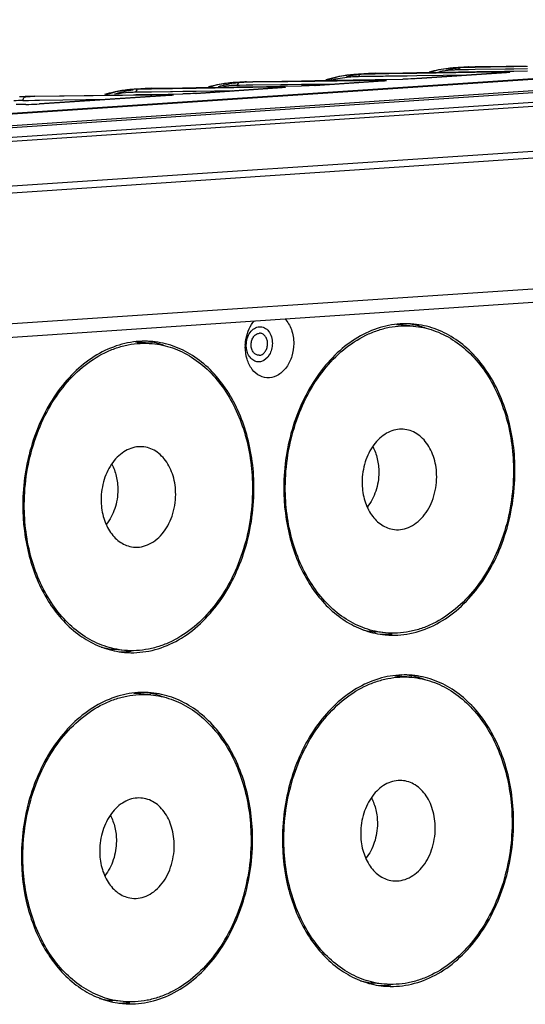
# Model space of a CAD drawing. Units: millimetres. Extents: x 26192 to 27571, y -17835 to -16913.
# Drawn here: x 26378 to 26429, y -17630 to -17532 of the extents above; entities that cross this region are included whole.
import ezdxf

# ---------------------------------------------------------------- set-up
doc = ezdxf.new("R2010")
doc.units = ezdxf.units.MM

msp = doc.modelspace()

# ---------------------------------------------------------------- linework, layer by layer
at = {"color": 7, "linetype": 'Continuous'}
for p, q in [((26516.749, -17531.914), (26286.057, -17547.388)), ((26286.617, -17547.386), (26516.549, -17531.963)), ((26286.643, -17547.386), (26516.574, -17531.964)), ((26292.943, -17548.097), (26522.637, -17532.691)), ((26296.427, -17549.024), (26525.192, -17533.68)), ((26296.823, -17549.401), (26525.589, -17534.057)), ((26423.013, -17536.604), (26421.612, -17536.698)), ((26422.257, -17536.895), (26422.007, -17536.898)), ((26422.254, -17536.671), (26423.68, -17536.576)), ((26423.039, -17536.66), (26422.254, -17536.671)), ((26423.017, -17536.884), (26422.257, -17536.895)), ((26422.261, -17537.103), (26423.688, -17537.079)), ((26423.685, -17536.874), (26423.017, -17536.884)), ((26423.038, -17536.602), (26423.68, -17536.576)), ((26423.681, -17536.651), (26423.039, -17536.66)), ((26423.68, -17536.576), (26426.759, -17536.525)), ((26426.762, -17536.607), (26423.681, -17536.651)), ((26426.699, -17536.83), (26423.685, -17536.874)), ((26423.688, -17537.079), (26423.84, -17537.077)), ((26423.84, -17537.077), (26426.606, -17537.032)), ((26426.606, -17537.032), (26426.701, -17537.03)), ((26426.765, -17536.829), (26426.699, -17536.83)), ((26426.701, -17537.03), (26426.767, -17537.029)), ((26426.759, -17536.525), (26426.867, -17536.523)), ((26426.87, -17536.605), (26426.762, -17536.607)), ((26426.85, -17536.828), (26426.765, -17536.829)), ((26426.767, -17537.029), (26426.876, -17537.027)), ((26427.04, -17536.825), (26426.85, -17536.828)), ((26426.867, -17536.523), (26427.035, -17536.52)), ((26427.037, -17536.603), (26426.87, -17536.605)), ((26426.876, -17537.027), (26427.043, -17537.025)), ((26427.035, -17536.52), (26428.746, -17536.492)), ((26427.097, -17536.602), (26427.037, -17536.603)), ((26427.52, -17536.818), (26427.04, -17536.825)), ((26427.043, -17537.025), (26427.522, -17537.017)), ((26427.517, -17536.596), (26427.097, -17536.602)), ((26428.862, -17536.576), (26427.517, -17536.596)), ((26428.865, -17536.799), (26427.52, -17536.818)), ((26427.522, -17537.017), (26428.868, -17536.995)), ((26363.756, -17543.553), (26453.252, -17537.55)), ((26363.813, -17543.561), (26453.308, -17537.558)), ((26400.283, -17538.145), (26401.593, -17538.057)), ((26400.962, -17538.083), (26401.593, -17538.057)), ((26401.593, -17538.057), (26404.484, -17538.012)), ((26404.484, -17538.012), (26404.547, -17538.011)), ((26404.547, -17538.011), (26404.725, -17538.008)), ((26404.725, -17538.008), (26406.424, -17537.982)), ((26406.426, -17538.062), (26405.077, -17538.08)), ((26406.424, -17537.982), (26406.583, -17537.979)), ((26407.772, -17538.044), (26406.426, -17538.062)), ((26406.583, -17537.979), (26407.77, -17537.961)), ((26407.766, -17538.446), (26414.557, -17537.99)), ((26407.77, -17537.961), (26411.554, -17537.902)), ((26414.397, -17537.954), (26407.772, -17538.044)), ((26414.562, -17537.99), (26407.778, -17538.445)), ((26410.138, -17537.57), (26408.918, -17537.943)), ((26411.743, -17537.36), (26410.138, -17537.57)), ((26411.554, -17537.902), (26412.108, -17537.893)), ((26413.085, -17537.27), (26411.719, -17537.362)), ((26412.36, -17537.574), (26412.103, -17537.577)), ((26412.108, -17537.893), (26412.365, -17537.889)), ((26412.356, -17537.335), (26413.747, -17537.242)), ((26413.108, -17537.324), (26412.356, -17537.335)), ((26413.089, -17537.563), (26412.36, -17537.574)), ((26412.365, -17537.889), (26413.757, -17537.867)), ((26413.752, -17537.554), (26413.089, -17537.563)), ((26413.747, -17537.242), (26413.107, -17537.269)), ((26413.748, -17537.315), (26413.108, -17537.324)), ((26413.747, -17537.242), (26416.498, -17537.197)), ((26416.5, -17537.276), (26413.748, -17537.315)), ((26414.546, -17537.542), (26413.752, -17537.554)), ((26413.757, -17537.867), (26414.344, -17537.858)), ((26414.344, -17537.858), (26414.457, -17537.856)), ((26414.46, -17537.953), (26414.397, -17537.954)), ((26414.457, -17537.856), (26414.55, -17537.855)), ((26414.552, -17537.952), (26414.46, -17537.953)), ((26414.79, -17537.539), (26414.546, -17537.542)), ((26414.55, -17537.855), (26414.619, -17537.854)), ((26414.621, -17537.951), (26414.552, -17537.952)), ((26414.622, -17537.986), (26414.553, -17537.992)), ((26414.557, -17537.99), (26414.569, -17537.989)), ((26414.619, -17537.854), (26414.794, -17537.851)), ((26414.75, -17537.974), (26414.622, -17537.986)), ((26416.504, -17537.514), (26414.79, -17537.539)), ((26414.794, -17537.851), (26416.508, -17537.824)), ((26416.498, -17537.197), (26417.889, -17537.174)), ((26417.192, -17537.267), (26416.5, -17537.276)), ((26416.939, -17537.508), (26416.504, -17537.514)), ((26417.895, -17537.494), (26416.939, -17537.508)), ((26417.891, -17537.257), (26417.192, -17537.267)), ((26417.884, -17537.77), (26426.781, -17537.173)), ((26417.884, -17537.77), (26417.899, -17537.77)), ((26417.889, -17537.174), (26422.01, -17537.107)), ((26423.689, -17537.175), (26417.891, -17537.257)), ((26423.107, -17537.42), (26417.895, -17537.494)), ((26426.795, -17537.173), (26417.899, -17537.77)), ((26422.01, -17537.107), (26422.261, -17537.103)), ((26426.704, -17537.132), (26423.689, -17537.175)), ((26426.769, -17537.131), (26426.704, -17537.132)), ((26426.865, -17537.129), (26426.769, -17537.131)), ((26426.781, -17537.173), (26426.795, -17537.173)), ((26426.99, -17537.127), (26426.877, -17537.129)), ((26525.125, -17538.578), (26301.919, -17553.55)), ((26389.686, -17538.84), (26388.002, -17539.065)), ((26390.904, -17538.758), (26389.627, -17538.843)), ((26389.705, -17538.897), (26389.66, -17538.904)), ((26390.246, -17538.818), (26391.547, -17538.731)), ((26390.917, -17538.809), (26390.246, -17538.818)), ((26391.547, -17538.731), (26390.917, -17538.757)), ((26391.548, -17538.801), (26390.917, -17538.809)), ((26391.547, -17538.731), (26393.447, -17538.701)), ((26393.409, -17538.776), (26391.548, -17538.801)), ((26393.622, -17538.773), (26393.409, -17538.776)), ((26393.447, -17538.701), (26394.629, -17538.683)), ((26394.631, -17538.759), (26393.622, -17538.773)), ((26394.629, -17538.683), (26395.956, -17538.663)), ((26395.015, -17538.754), (26394.631, -17538.759)), ((26395.962, -17539.044), (26395.001, -17539.057)), ((26395.958, -17538.741), (26395.015, -17538.754)), ((26395.953, -17539.238), (26404.5, -17538.665)), ((26395.956, -17538.663), (26396.512, -17538.654)), ((26401.601, -17538.666), (26395.958, -17538.741)), ((26399.577, -17538.995), (26395.962, -17539.044)), ((26404.512, -17538.664), (26395.965, -17539.237)), ((26396.512, -17538.654), (26400.016, -17538.6)), ((26398.038, -17538.391), (26397.267, -17538.642)), ((26399.721, -17538.167), (26398.038, -17538.391)), ((26400.948, -17538.084), (26399.662, -17538.17)), ((26399.697, -17538.231), (26399.741, -17538.224)), ((26399.766, -17538.449), (26399.722, -17538.451)), ((26400.287, -17538.439), (26400.014, -17538.443)), ((26400.016, -17538.6), (26400.29, -17538.595)), ((26400.962, -17538.136), (26400.283, -17538.145)), ((26400.953, -17538.43), (26400.287, -17538.439)), ((26400.29, -17538.595), (26401.474, -17538.577)), ((26401.598, -17538.421), (26400.953, -17538.43)), ((26401.594, -17538.127), (26400.962, -17538.136)), ((26401.474, -17538.577), (26401.601, -17538.575)), ((26404.487, -17538.088), (26401.594, -17538.127)), ((26404.393, -17538.383), (26401.598, -17538.421)), ((26401.601, -17538.575), (26404.279, -17538.533)), ((26404.342, -17538.629), (26401.601, -17538.666)), ((26404.279, -17538.533), (26404.394, -17538.532)), ((26404.396, -17538.628), (26404.342, -17538.629)), ((26404.491, -17538.382), (26404.393, -17538.383)), ((26404.394, -17538.532), (26404.493, -17538.53)), ((26404.494, -17538.627), (26404.396, -17538.628)), ((26404.728, -17538.085), (26404.487, -17538.088)), ((26404.732, -17538.378), (26404.491, -17538.382)), ((26404.493, -17538.53), (26404.555, -17538.529)), ((26404.556, -17538.626), (26404.494, -17538.627)), ((26404.575, -17538.659), (26404.495, -17538.667)), ((26404.5, -17538.665), (26404.512, -17538.664)), ((26404.587, -17538.658), (26404.512, -17538.664)), ((26404.555, -17538.529), (26404.733, -17538.526)), ((26405.077, -17538.08), (26404.728, -17538.085)), ((26405.051, -17538.374), (26404.732, -17538.378)), ((26404.733, -17538.526), (26406.432, -17538.5)), ((26406.43, -17538.355), (26405.051, -17538.374)), ((26407.776, -17538.337), (26406.43, -17538.355)), ((26407.765, -17538.446), (26407.778, -17538.445)), ((26409.8, -17538.309), (26407.776, -17538.337)), ((26525.279, -17539.233), (26302.074, -17554.205)), ((26379.314, -17539.535), (26378.433, -17539.594)), ((26378.767, -17539.936), (26379.053, -17539.932)), ((26378.999, -17539.561), (26378.953, -17539.565)), ((26379.044, -17539.57), (26379.936, -17539.51)), ((26379.33, -17539.566), (26379.044, -17539.57)), ((26379.053, -17539.932), (26379.335, -17539.928)), ((26379.936, -17539.51), (26379.33, -17539.534)), ((26379.937, -17539.557), (26379.33, -17539.566)), ((26379.335, -17539.928), (26379.942, -17539.92)), ((26379.936, -17539.51), (26389.756, -17539.364)), ((26391.556, -17539.396), (26379.937, -17539.557)), ((26379.942, -17539.92), (26380.398, -17539.913)), ((26380.391, -17540.282), (26393.437, -17539.407)), ((26380.398, -17539.913), (26387.339, -17539.816)), ((26393.449, -17539.406), (26380.403, -17540.281)), ((26388.002, -17539.065), (26386.967, -17539.405)), ((26389.732, -17539.131), (26389.687, -17539.133)), ((26389.756, -17539.364), (26389.978, -17539.36)), ((26390.251, -17539.122), (26389.975, -17539.125)), ((26389.978, -17539.36), (26390.254, -17539.356)), ((26390.909, -17539.113), (26390.251, -17539.122)), ((26390.254, -17539.356), (26391.556, -17539.337)), ((26391.552, -17539.104), (26390.909, -17539.113)), ((26393.413, -17539.079), (26391.552, -17539.104)), ((26391.556, -17539.337), (26393.175, -17539.313)), ((26393.303, -17539.372), (26391.556, -17539.396)), ((26393.175, -17539.313), (26393.302, -17539.311)), ((26393.302, -17539.311), (26393.416, -17539.309)), ((26393.417, -17539.37), (26393.303, -17539.372)), ((26393.626, -17539.076), (26393.413, -17539.079)), ((26393.416, -17539.309), (26393.456, -17539.309)), ((26393.457, -17539.37), (26393.417, -17539.37)), ((26393.437, -17539.407), (26393.449, -17539.406)), ((26393.456, -17539.309), (26393.629, -17539.306)), ((26394.635, -17539.062), (26393.626, -17539.076)), ((26393.629, -17539.306), (26394.638, -17539.291)), ((26395.001, -17539.057), (26394.635, -17539.062)), ((26395.953, -17539.238), (26395.965, -17539.237)), ((26378.793, -17540.339), (26378.084, -17540.348)), ((26379.059, -17540.335), (26378.793, -17540.339)), ((26380.391, -17540.282), (26380.403, -17540.281)), ((26311.614, -17566.538), (26515.633, -17552.853)), ((26310.706, -17567.943), (26514.726, -17554.259)), ((26417.532, -17562.351), (26416.524, -17562.259)), ((26417.549, -17562.151), (26417.521, -17562.149)), ((26417.558, -17562.215), (26417.531, -17562.209)), ((26417.577, -17562.154), (26417.549, -17562.151)), ((26402.344, -17563.065), (26402.249, -17563.064)), ((26391.613, -17564.089), (26390.605, -17563.998)), ((26391.63, -17563.89), (26391.602, -17563.887)), ((26391.639, -17563.953), (26391.612, -17563.948)), ((26391.658, -17563.892), (26391.63, -17563.89)), ((26402.24, -17565.257), (26402.145, -17565.256)), ((26414.776, -17592.826), (26413.768, -17592.735)), ((26414.732, -17593.023), (26414.759, -17593.026)), ((26414.748, -17592.965), (26414.776, -17592.964)), ((26414.759, -17593.026), (26414.787, -17593.028)), ((26388.857, -17594.565), (26387.849, -17594.474)), ((26388.813, -17594.762), (26388.84, -17594.764)), ((26388.829, -17594.704), (26388.857, -17594.703)), ((26388.84, -17594.764), (26388.868, -17594.766)), ((26417.39, -17597.243), (26416.382, -17597.151)), ((26417.407, -17597.043), (26417.378, -17597.041)), ((26417.415, -17597.107), (26417.389, -17597.101)), ((26417.435, -17597.046), (26417.407, -17597.043)), ((26391.471, -17598.981), (26390.463, -17598.89)), ((26391.488, -17598.782), (26391.459, -17598.779)), ((26391.496, -17598.845), (26391.47, -17598.84)), ((26391.516, -17598.784), (26391.488, -17598.782)), ((26414.634, -17627.718), (26413.626, -17627.627)), ((26414.59, -17627.915), (26414.617, -17627.918)), ((26414.606, -17627.857), (26414.634, -17627.856)), ((26414.617, -17627.918), (26414.645, -17627.92)), ((26388.715, -17629.457), (26387.707, -17629.366)), ((26388.671, -17629.654), (26388.698, -17629.656)), ((26388.687, -17629.596), (26388.715, -17629.595)), ((26388.698, -17629.656), (26388.726, -17629.659))]:
    msp.add_line(p, q, dxfattribs=at)
for points in [[(26421.636, -17536.697), (26420.051, -17536.901), (26419.211, -17537.153)], [(26414.796, -17537.97), (26414.801, -17537.969), (26414.75, -17537.974)], [(26427.045, -17537.151), (26427.052, -17537.15), (26427.008, -17537.152), (26426.868, -17537.167)], [(26404.735, -17538.645), (26404.729, -17538.645), (26404.575, -17538.659)], [(26393.631, -17539.394), (26393.654, -17539.388), (26393.648, -17539.389), (26393.568, -17539.396), (26393.456, -17539.407), (26393.418, -17539.41)]]:
    msp.add_lwpolyline(points, dxfattribs=at)
for centre, radius, start, end in [((26424.218, -17552.058), 15.506, 99.4874, 102.61314), ((26422.436, -17548.614), 11.944, 92.09664, 93.8375), ((26424.091, -17551.325), 14.762, 98.15841, 99.47246), ((26422.176, -17548.323), 11.426, 90.84851, 92.49577), ((26424.035, -17550.938), 14.37, 97.05355, 98.15744), ((26422.421, -17548.229), 11.559, 90.83011, 92.09391), ((26423.957, -17550.272), 13.7, 93.84639, 97.07021), ((26413.004, -17552.211), 14.918, 101.96348, 106.17933), ((26414.25, -17552.343), 15.123, 99.45261, 102.83417), ((26412.534, -17549.172), 11.839, 92.12441, 93.83634), ((26414.131, -17551.653), 14.422, 98.13652, 99.43596), ((26412.269, -17548.923), 11.347, 90.83535, 92.44651), ((26414.08, -17551.302), 14.068, 96.97542, 98.13591), ((26412.521, -17548.826), 11.492, 90.81913, 92.12226), ((26414.012, -17550.713), 13.475, 93.84722, 96.9894), ((26413.198, -17518.678), 19.36, 274.0383, 274.39441), ((26428.76, -17562.718), 25.62, 94.21911, 94.39734), ((26390.417, -17550.41), 11.593, 93.84316, 94.49964), ((26390.406, -17550.236), 11.419, 92.21702, 93.61929), ((26390.399, -17550.046), 11.229, 90.77627, 92.21701), ((26391.77, -17551.429), 12.701, 93.84838, 96.83796), ((26400.743, -17551.548), 13.43, 102.59248, 105.51385), ((26402.058, -17552.313), 14.278, 99.5201, 105.85005), ((26400.194, -17550.037), 11.595, 92.33133, 97.46638), ((26400.457, -17549.805), 11.661, 93.84246, 94.48788), ((26400.445, -17549.615), 11.472, 92.20592, 93.62172), ((26401.896, -17551.445), 13.395, 98.19228, 99.25523), ((26400.167, -17549.515), 11.073, 90.7947, 92.07714), ((26400.437, -17549.408), 11.265, 90.78206, 92.20583), ((26401.821, -17550.851), 12.796, 93.84884, 96.84932), ((26378.928, -17551.275), 11.34, 90.81298, 95.2947), ((26379.206, -17551.1), 11.531, 92.24691, 93.76217), ((26379.203, -17551.042), 11.474, 91.56741, 92.24616), ((26380.129, -17551.643), 12.135, 95.56068, 95.86227), ((26379.202, -17551.006), 11.438, 90.79344, 91.56745), ((26380.122, -17551.569), 12.061, 93.76541, 95.34184), ((26390.714, -17552.147), 13.358, 102.68263, 106.68215), ((26390.127, -17550.158), 11.034, 90.78972, 92.054), ((26392.393, -17524.438), 15.005, 274.03387, 274.45328), ((26415.772, -17570.58), 8.355, 84.83476, 89.43987), ((26416.788, -17570.59), 8.472, 85.04248, 91.79328), ((26415.771, -17570.531), 8.506, 78.06286, 81.1905), ((26415.724, -17570.727), 8.707, 68.9732, 77.84166), ((26389.853, -17572.319), 8.355, 84.83476, 89.43987), ((26390.869, -17572.328), 8.472, 85.04248, 91.79328), ((26389.852, -17572.27), 8.506, 78.06286, 81.1905), ((26389.805, -17572.465), 8.707, 68.9732, 77.84166), ((26405.184, -17564.431), 4.339, 177.44246, 179.76258), ((26414.527, -17584.377), 8.392, 255.6634, 264.81117), ((26415.524, -17584.577), 8.483, 257.87478, 264.63997), ((26414.511, -17584.474), 8.495, 268.09842, 271.59485), ((26414.507, -17584.355), 8.614, 271.79098, 276.28025), ((26388.608, -17586.115), 8.392, 255.6634, 264.81117), ((26389.605, -17586.315), 8.483, 257.87478, 264.63997), ((26388.592, -17586.212), 8.495, 268.09842, 271.59485), ((26388.588, -17586.093), 8.614, 271.79098, 276.28025), ((26415.63, -17605.472), 8.355, 84.83476, 89.43987), ((26416.646, -17605.482), 8.472, 85.04248, 91.79328), ((26415.629, -17605.423), 8.506, 78.06286, 81.1905), ((26415.582, -17605.619), 8.707, 68.9732, 77.84166), ((26389.711, -17607.211), 8.355, 84.83476, 89.43987), ((26390.727, -17607.22), 8.472, 85.04248, 91.79328), ((26389.71, -17607.162), 8.506, 78.06286, 81.1905), ((26389.663, -17607.357), 8.707, 68.9732, 77.84166), ((26414.385, -17619.269), 8.392, 255.6634, 264.81117), ((26415.382, -17619.469), 8.483, 257.87478, 264.63997), ((26414.369, -17619.366), 8.495, 268.09842, 271.59485), ((26414.365, -17619.247), 8.614, 271.79098, 276.28025), ((26388.466, -17621.008), 8.392, 255.6634, 264.81117), ((26389.463, -17621.207), 8.483, 257.87478, 264.63997), ((26388.45, -17621.105), 8.495, 268.09842, 271.59485), ((26388.446, -17620.986), 8.614, 271.79098, 276.28025)]:
    msp.add_arc(centre, radius, start, end, dxfattribs=at)
for points, knots in [([(26421.635, -17536.697), (26421.427, -17536.711), (26420.573, -17536.79), (26419.727, -17536.954), (26419.098, -17537.117)], [0, 0, 0, 0, 0.242723, 1, 1, 1, 1]), ([(26421.678, -17536.908), (26421.551, -17536.913), (26421.031, -17536.945), (26420.513, -17537.009), (26420.125, -17537.075)], [0, 0, 0, 0, 0.245277, 1, 1, 1, 1]), ([(26422.254, -17536.671), (26422.2, -17536.675), (26422.086, -17536.732), (26422.027, -17536.839), (26422.007, -17536.898)], [0, 0, 0, 0, 0.459773, 1, 1, 1, 1]), ([(26411.784, -17537.586), (26411.585, -17537.595), (26410.768, -17537.651), (26409.957, -17537.789), (26409.354, -17537.932)], [0, 0, 0, 0, 0.243246, 1, 1, 1, 1]), ([(26411.741, -17537.36), (26411.591, -17537.37), (26410.977, -17537.423), (26410.367, -17537.521), (26409.912, -17537.617)], [0, 0, 0, 0, 0.245028, 1, 1, 1, 1]), ([(26412.356, -17537.335), (26412.3, -17537.339), (26412.182, -17537.401), (26412.123, -17537.514), (26412.103, -17537.577)], [0, 0, 0, 0, 0.458567, 1, 1, 1, 1]), ([(26414.621, -17537.951), (26414.65, -17537.95), (26414.703, -17537.95), (26414.772, -17537.95), (26414.828, -17537.951), (26414.853, -17537.952), (26414.881, -17537.956), (26414.858, -17537.965), (26414.834, -17537.966), (26414.806, -17537.97), (26414.789, -17537.972)], [0, 0, 0, 0, 0.254872, 0.46168, 0.613989, 0.707793, 0.743377, 0.771333, 0.856757, 1, 1, 1, 1]), ([(26414.789, -17537.972), (26414.782, -17537.973), (26414.746, -17537.976), (26414.71, -17537.979), (26414.682, -17537.981)], [0, 0, 0, 0, 0.21498, 1, 1, 1, 1]), ([(26417.899, -17537.77), (26417.785, -17537.777), (26417.321, -17537.802), (26416.858, -17537.818), (26416.508, -17537.824)], [0, 0, 0, 0, 0.246367, 1, 1, 1, 1]), ([(26426.865, -17537.129), (26426.954, -17537.128), (26427.263, -17537.117), (26427.044, -17537.153), (26427, -17537.157)], [0, 0, 0, 0, 0.666862, 1, 1, 1, 1]), ([(26427, -17537.157), (26426.991, -17537.158), (26426.949, -17537.161), (26426.908, -17537.164), (26426.875, -17537.167)], [0, 0, 0, 0, 0.218302, 1, 1, 1, 1]), ([(26389.507, -17538.852), (26389.364, -17538.864), (26388.784, -17538.92), (26388.209, -17539.019), (26387.781, -17539.115)], [0, 0, 0, 0, 0.246722, 1, 1, 1, 1]), ([(26389.66, -17538.904), (26389.511, -17538.929), (26388.908, -17539.04), (26388.312, -17539.192), (26387.87, -17539.326)], [0, 0, 0, 0, 0.246787, 1, 1, 1, 1]), ([(26390.246, -17538.818), (26390.225, -17538.82), (26390.133, -17538.84), (26390.06, -17538.915), (26390.026, -17538.977)], [0, 0, 0, 0, 0.233455, 1, 1, 1, 1]), ([(26399.544, -17538.179), (26399.401, -17538.19), (26398.821, -17538.247), (26398.244, -17538.345), (26397.815, -17538.441)], [0, 0, 0, 0, 0.246511, 1, 1, 1, 1]), ([(26400.283, -17538.145), (26400.261, -17538.147), (26400.167, -17538.167), (26400.094, -17538.245), (26400.06, -17538.309)], [0, 0, 0, 0, 0.232958, 1, 1, 1, 1]), ([(26404.556, -17538.626), (26404.586, -17538.625), (26404.639, -17538.625), (26404.708, -17538.625), (26404.765, -17538.626), (26404.79, -17538.627), (26404.82, -17538.631), (26404.798, -17538.64), (26404.774, -17538.641), (26404.746, -17538.645), (26404.73, -17538.647)], [0, 0, 0, 0, 0.253696, 0.460745, 0.614784, 0.711419, 0.749846, 0.775814, 0.859448, 1, 1, 1, 1]), ([(26404.73, -17538.647), (26404.72, -17538.648), (26404.673, -17538.652), (26404.625, -17538.656), (26404.587, -17538.658)], [0, 0, 0, 0, 0.206835, 1, 1, 1, 1]), ([(26407.778, -17538.445), (26407.67, -17538.452), (26407.222, -17538.478), (26406.773, -17538.494), (26406.432, -17538.5)], [0, 0, 0, 0, 0.239824, 1, 1, 1, 1]), ([(26389.687, -17539.133), (26389.547, -17539.139), (26388.98, -17539.172), (26388.415, -17539.248), (26387.994, -17539.326)], [0, 0, 0, 0, 0.246823, 1, 1, 1, 1]), ([(26393.457, -17539.37), (26393.488, -17539.369), (26393.545, -17539.369), (26393.618, -17539.369), (26393.68, -17539.37), (26393.706, -17539.371), (26393.74, -17539.374), (26393.715, -17539.384), (26393.689, -17539.385), (26393.658, -17539.389), (26393.64, -17539.391)], [0, 0, 0, 0, 0.247887, 0.452457, 0.606118, 0.703699, 0.743177, 0.768614, 0.853859, 1, 1, 1, 1]), ([(26395.965, -17539.237), (26395.858, -17539.244), (26395.417, -17539.27), (26394.974, -17539.285), (26394.638, -17539.291)], [0, 0, 0, 0, 0.241389, 1, 1, 1, 1]), ([(26379.059, -17540.335), (26379.156, -17540.334), (26379.604, -17540.324), (26380.052, -17540.303), (26380.403, -17540.281)], [0, 0, 0, 0, 0.216828, 1, 1, 1, 1]), ([(26400.85, -17564.237), (26400.86, -17564.01), (26400.964, -17563.147), (26401.337, -17562.302), (26401.761, -17561.82)], [0, 0, 0, 0, 0.261946, 1, 1, 1, 1]), ([(26400.949, -17564.247), (26400.949, -17564.02), (26401.015, -17563.574), (26401.291, -17562.986), (26401.713, -17562.558), (26402.241, -17562.368), (26402.781, -17562.48), (26403.212, -17562.861), (26403.483, -17563.42), (26403.541, -17563.851), (26403.54, -17564.074)], [0, 0, 0, 0, 0.142836, 0.278926, 0.401644, 0.5113, 0.617141, 0.731483, 0.860073, 1, 1, 1, 1]), ([(26416.523, -17562.121), (26415.752, -17562.145), (26414.177, -17562.412), (26411.943, -17563.42), (26409.889, -17564.988), (26407.441, -17567.797), (26405.285, -17572.3), (26404.684, -17576.312), (26404.676, -17578.358)], [0, 0, 0, 0, 0.105268, 0.215075, 0.331426, 0.455073, 0.72072, 1, 1, 1, 1]), ([(26404.764, -17561.619), (26405.061, -17561.92), (26405.524, -17562.72), (26405.661, -17563.621), (26405.659, -17564.09)], [0, 0, 0, 0, 0.473915, 1, 1, 1, 1]), ([(26404.824, -17578.348), (26404.832, -17576.217), (26405.338, -17573.023), (26406.954, -17569.183), (26408.56, -17566.686), (26410.505, -17564.66), (26412.375, -17563.421), (26413.947, -17562.768), (26415.135, -17562.449), (26416.336, -17562.3), (26417.137, -17562.315), (26417.532, -17562.351)], [0, 0, 0, 0, 0.281196, 0.417625, 0.547896, 0.670657, 0.785749, 0.840875, 0.894693, 0.947586, 1, 1, 1, 1]), ([(26417.532, -17562.351), (26417.873, -17562.381), (26418.554, -17562.486), (26419.554, -17562.767), (26420.525, -17563.172), (26421.785, -17563.878), (26423.25, -17565.064), (26424.744, -17566.877), (26425.952, -17569.036), (26427.15, -17572.326), (26427.492, -17575.021), (26427.484, -17576.828)], [0, 0, 0, 0, 0.053512, 0.10739, 0.161979, 0.217588, 0.332693, 0.45426, 0.582677, 0.717448, 1, 1, 1, 1]), ([(26427.632, -17576.819), (26427.64, -17574.99), (26427.194, -17571.443), (26425.418, -17567.423), (26423.356, -17564.914), (26421.601, -17563.488), (26419.656, -17562.526), (26418.267, -17562.219), (26417.577, -17562.154)], [0, 0, 0, 0, 0.282859, 0.545505, 0.667243, 0.782517, 0.892684, 1, 1, 1, 1]), ([(26402.145, -17565.256), (26402.094, -17565.251), (26401.991, -17565.228), (26401.848, -17565.155), (26401.719, -17565.046), (26401.571, -17564.855), (26401.474, -17564.616), (26401.431, -17564.356), (26401.425, -17564.082), (26401.488, -17563.747), (26401.638, -17563.449), (26401.804, -17563.263), (26401.942, -17563.158), (26402.092, -17563.088), (26402.197, -17563.067), (26402.249, -17563.064)], [0, 0, 0, 0, 0.052757, 0.106979, 0.163889, 0.224152, 0.354352, 0.423683, 0.494479, 0.635628, 0.769443, 0.831854, 0.890758, 0.946531, 1, 1, 1, 1]), ([(26402.24, -17565.257), (26402.292, -17565.254), (26402.397, -17565.233), (26402.547, -17565.163), (26402.685, -17565.058), (26402.851, -17564.872), (26403.001, -17564.574), (26403.064, -17564.239), (26403.058, -17563.965), (26403.015, -17563.705), (26402.918, -17563.465), (26402.77, -17563.275), (26402.641, -17563.166), (26402.498, -17563.093), (26402.395, -17563.07), (26402.344, -17563.065)], [0, 0, 0, 0, 0.053469, 0.109242, 0.168146, 0.230557, 0.364372, 0.505521, 0.576317, 0.645648, 0.775848, 0.836111, 0.893021, 0.947243, 1, 1, 1, 1]), ([(26390.604, -17563.86), (26389.833, -17563.884), (26388.258, -17564.151), (26386.024, -17565.159), (26383.97, -17566.727), (26381.522, -17569.535), (26379.366, -17574.039), (26378.765, -17578.05), (26378.757, -17580.097)], [0, 0, 0, 0, 0.105268, 0.215075, 0.331426, 0.455073, 0.72072, 1, 1, 1, 1]), ([(26378.905, -17580.087), (26378.913, -17577.956), (26379.419, -17574.762), (26381.035, -17570.922), (26382.641, -17568.425), (26384.586, -17566.399), (26386.456, -17565.16), (26388.028, -17564.506), (26389.216, -17564.188), (26390.417, -17564.038), (26391.218, -17564.053), (26391.613, -17564.089)], [0, 0, 0, 0, 0.281196, 0.417625, 0.547896, 0.670657, 0.785749, 0.840875, 0.894693, 0.947586, 1, 1, 1, 1]), ([(26391.613, -17564.089), (26391.954, -17564.12), (26392.635, -17564.224), (26393.635, -17564.506), (26394.606, -17564.911), (26395.866, -17565.617), (26397.331, -17566.803), (26398.825, -17568.616), (26400.033, -17570.774), (26401.231, -17574.065), (26401.573, -17576.759), (26401.565, -17578.567)], [0, 0, 0, 0, 0.053512, 0.10739, 0.161979, 0.217588, 0.332693, 0.45426, 0.582677, 0.717448, 1, 1, 1, 1]), ([(26401.713, -17578.557), (26401.721, -17576.729), (26401.275, -17573.182), (26399.499, -17569.162), (26397.437, -17566.652), (26395.682, -17565.226), (26393.737, -17564.264), (26392.348, -17563.957), (26391.658, -17563.892)], [0, 0, 0, 0, 0.282859, 0.545505, 0.667243, 0.782517, 0.892684, 1, 1, 1, 1]), ([(26405.659, -17564.09), (26405.657, -17564.512), (26405.535, -17565.341), (26405.023, -17566.432), (26404.239, -17567.227), (26403.258, -17567.581), (26402.255, -17567.372), (26401.456, -17566.664), (26400.953, -17565.627), (26400.844, -17564.827), (26400.846, -17564.413)], [0, 0, 0, 0, 0.142836, 0.278924, 0.401642, 0.511301, 0.617143, 0.731485, 0.860073, 1, 1, 1, 1]), ([(26401.024, -17564.839), (26401.011, -17564.792), (26400.966, -17564.598), (26400.948, -17564.398), (26400.949, -17564.247)], [0, 0, 0, 0, 0.246071, 1, 1, 1, 1]), ([(26403.54, -17564.074), (26403.54, -17564.276), (26403.485, -17564.676), (26403.211, -17565.357), (26402.666, -17565.881), (26402.003, -17565.931), (26401.557, -17565.734), (26401.212, -17565.349), (26401.073, -17565.018), (26401.024, -17564.839)], [0, 0, 0, 0, 0.14573, 0.286268, 0.527818, 0.636062, 0.746067, 0.866523, 1, 1, 1, 1]), ([(26416.352, -17572.598), (26416.101, -17572.598), (26415.585, -17572.672), (26414.851, -17572.985), (26414.174, -17573.485), (26413.366, -17574.391), (26412.653, -17575.858), (26412.454, -17577.168), (26412.451, -17577.837)], [0, 0, 0, 0, 0.105209, 0.214776, 0.33087, 0.454363, 0.720142, 1, 1, 1, 1]), ([(26419.857, -17577.34), (26419.859, -17576.723), (26419.737, -17575.802), (26419.309, -17574.688), (26418.879, -17573.967), (26418.349, -17573.374), (26417.735, -17572.931), (26417.061, -17572.658), (26416.586, -17572.597), (26416.352, -17572.598)], [0, 0, 0, 0, 0.284109, 0.419133, 0.547335, 0.668321, 0.782744, 0.89239, 1, 1, 1, 1]), ([(26390.433, -17574.336), (26390.182, -17574.337), (26389.666, -17574.41), (26388.932, -17574.723), (26388.255, -17575.223), (26387.447, -17576.13), (26386.734, -17577.596), (26386.535, -17578.906), (26386.532, -17579.575)], [0, 0, 0, 0, 0.105209, 0.214776, 0.33087, 0.454363, 0.720142, 1, 1, 1, 1]), ([(26393.938, -17579.079), (26393.94, -17578.461), (26393.818, -17577.541), (26393.39, -17576.427), (26392.96, -17575.706), (26392.43, -17575.112), (26391.816, -17574.67), (26391.142, -17574.396), (26390.667, -17574.336), (26390.433, -17574.336)], [0, 0, 0, 0, 0.284109, 0.419133, 0.547335, 0.668321, 0.782744, 0.89239, 1, 1, 1, 1]), ([(26413.505, -17574.321), (26413.71, -17574.698), (26414.017, -17575.538), (26414.112, -17576.425), (26414.111, -17576.879)], [0, 0, 0, 0, 0.485764, 1, 1, 1, 1]), ([(26387.586, -17576.06), (26387.791, -17576.437), (26388.098, -17577.277), (26388.193, -17578.163), (26388.192, -17578.617)], [0, 0, 0, 0, 0.485764, 1, 1, 1, 1]), ([(26414.111, -17576.879), (26414.108, -17577.51), (26413.913, -17578.744), (26413.336, -17579.862), (26412.963, -17580.326)], [0, 0, 0, 0, 0.514449, 1, 1, 1, 1]), ([(26427.484, -17576.828), (26427.476, -17578.959), (26426.97, -17582.154), (26425.354, -17585.994), (26423.748, -17588.491), (26421.803, -17590.517), (26419.933, -17591.756), (26418.361, -17592.409), (26417.173, -17592.728), (26415.972, -17592.877), (26415.171, -17592.862), (26414.776, -17592.826)], [0, 0, 0, 0, 0.281196, 0.417625, 0.547896, 0.670657, 0.785749, 0.840875, 0.894693, 0.947586, 1, 1, 1, 1]), ([(26414.787, -17593.028), (26415.589, -17593.098), (26417.252, -17593.001), (26419.659, -17592.159), (26421.892, -17590.672), (26424.58, -17587.864), (26426.961, -17583.189), (26427.624, -17578.974), (26427.632, -17576.819)], [0, 0, 0, 0, 0.105199, 0.214095, 0.329394, 0.452366, 0.71844, 1, 1, 1, 1]), ([(26412.451, -17577.837), (26412.449, -17578.401), (26412.581, -17579.497), (26413.105, -17580.75), (26413.715, -17581.553), (26414.238, -17582.024), (26414.821, -17582.364), (26415.242, -17582.495), (26415.454, -17582.534)], [0, 0, 0, 0, 0.281258, 0.543844, 0.666111, 0.782087, 0.892775, 1, 1, 1, 1]), ([(26415.454, -17582.534), (26415.719, -17582.583), (26416.275, -17582.601), (26417.095, -17582.38), (26417.863, -17581.927), (26418.543, -17581.27), (26419.106, -17580.441), (26419.676, -17579.149), (26419.854, -17578.064), (26419.857, -17577.34)], [0, 0, 0, 0, 0.105371, 0.213552, 0.327854, 0.450043, 0.580215, 0.717066, 1, 1, 1, 1]), ([(26388.192, -17578.617), (26388.189, -17579.249), (26387.994, -17580.483), (26387.417, -17581.6), (26387.044, -17582.065)], [0, 0, 0, 0, 0.514449, 1, 1, 1, 1]), ([(26401.565, -17578.567), (26401.557, -17580.698), (26401.051, -17583.892), (26399.435, -17587.732), (26397.829, -17590.229), (26395.884, -17592.255), (26394.014, -17593.494), (26392.442, -17594.148), (26391.254, -17594.466), (26390.053, -17594.615), (26389.252, -17594.6), (26388.857, -17594.565)], [0, 0, 0, 0, 0.281196, 0.417625, 0.547896, 0.670657, 0.785749, 0.840875, 0.894693, 0.947586, 1, 1, 1, 1]), ([(26388.868, -17594.766), (26389.67, -17594.836), (26391.333, -17594.74), (26393.74, -17593.897), (26395.973, -17592.411), (26398.661, -17589.603), (26401.042, -17584.927), (26401.705, -17580.713), (26401.713, -17578.557)], [0, 0, 0, 0, 0.105199, 0.214095, 0.329394, 0.452366, 0.71844, 1, 1, 1, 1]), ([(26389.535, -17584.272), (26389.8, -17584.321), (26390.356, -17584.34), (26391.176, -17584.118), (26391.944, -17583.666), (26392.624, -17583.009), (26393.187, -17582.18), (26393.757, -17580.887), (26393.935, -17579.802), (26393.938, -17579.079)], [0, 0, 0, 0, 0.105371, 0.213552, 0.327854, 0.450043, 0.580215, 0.717066, 1, 1, 1, 1]), ([(26404.676, -17578.358), (26404.669, -17580.08), (26405.068, -17583.433), (26406.904, -17587.924), (26409.418, -17590.83), (26411.82, -17592.297), (26413.099, -17592.733), (26413.742, -17592.871)], [0, 0, 0, 0, 0.280997, 0.543781, 0.781652, 0.892643, 1, 1, 1, 1]), ([(26414.776, -17592.826), (26414.435, -17592.795), (26413.754, -17592.691), (26412.754, -17592.409), (26411.783, -17592.005), (26410.523, -17591.298), (26409.058, -17590.112), (26407.564, -17588.3), (26406.356, -17586.141), (26405.158, -17582.851), (26404.816, -17580.156), (26404.824, -17578.348)], [0, 0, 0, 0, 0.053512, 0.10739, 0.161979, 0.217588, 0.332693, 0.45426, 0.582677, 0.717448, 1, 1, 1, 1]), ([(26378.757, -17580.097), (26378.75, -17581.819), (26379.149, -17585.171), (26380.985, -17589.662), (26383.499, -17592.569), (26385.901, -17594.036), (26387.18, -17594.471), (26387.824, -17594.609)], [0, 0, 0, 0, 0.280997, 0.543781, 0.781652, 0.892643, 1, 1, 1, 1]), ([(26388.857, -17594.565), (26388.516, -17594.534), (26387.835, -17594.43), (26386.835, -17594.148), (26385.864, -17593.743), (26384.604, -17593.037), (26383.139, -17591.851), (26381.645, -17590.038), (26380.437, -17587.879), (26379.239, -17584.589), (26378.897, -17581.894), (26378.905, -17580.087)], [0, 0, 0, 0, 0.053512, 0.10739, 0.161979, 0.217588, 0.332693, 0.45426, 0.582677, 0.717448, 1, 1, 1, 1]), ([(26386.532, -17579.575), (26386.53, -17580.139), (26386.662, -17581.235), (26387.186, -17582.488), (26387.796, -17583.291), (26388.319, -17583.763), (26388.902, -17584.102), (26389.323, -17584.233), (26389.535, -17584.272)], [0, 0, 0, 0, 0.281258, 0.543844, 0.666111, 0.782087, 0.892775, 1, 1, 1, 1]), ([(26416.381, -17597.013), (26415.61, -17597.037), (26414.035, -17597.304), (26411.801, -17598.313), (26409.747, -17599.88), (26407.298, -17602.689), (26405.142, -17607.192), (26404.542, -17611.204), (26404.533, -17613.25)], [0, 0, 0, 0, 0.105268, 0.215075, 0.331426, 0.455073, 0.72072, 1, 1, 1, 1]), ([(26404.682, -17613.24), (26404.69, -17611.109), (26405.196, -17607.915), (26406.812, -17604.075), (26408.418, -17601.578), (26410.363, -17599.552), (26412.233, -17598.313), (26413.805, -17597.66), (26414.993, -17597.341), (26416.194, -17597.192), (26416.995, -17597.207), (26417.39, -17597.243)], [0, 0, 0, 0, 0.281196, 0.417625, 0.547896, 0.670657, 0.785749, 0.840875, 0.894693, 0.947586, 1, 1, 1, 1]), ([(26417.39, -17597.243), (26417.731, -17597.274), (26418.412, -17597.378), (26419.412, -17597.66), (26420.383, -17598.064), (26421.643, -17598.77), (26423.108, -17599.956), (26424.602, -17601.769), (26425.81, -17603.928), (26427.008, -17607.218), (26427.35, -17609.913), (26427.342, -17611.72)], [0, 0, 0, 0, 0.053512, 0.10739, 0.161979, 0.217588, 0.332693, 0.45426, 0.582677, 0.717448, 1, 1, 1, 1]), ([(26427.49, -17611.711), (26427.498, -17609.882), (26427.052, -17606.335), (26425.276, -17602.315), (26423.214, -17599.806), (26421.459, -17598.38), (26419.514, -17597.418), (26418.125, -17597.111), (26417.435, -17597.046)], [0, 0, 0, 0, 0.282859, 0.545505, 0.667243, 0.782517, 0.892684, 1, 1, 1, 1]), ([(26390.462, -17598.752), (26389.691, -17598.776), (26388.116, -17599.043), (26385.882, -17600.051), (26383.828, -17601.619), (26381.379, -17604.427), (26379.223, -17608.931), (26378.623, -17612.942), (26378.615, -17614.989)], [0, 0, 0, 0, 0.105268, 0.215075, 0.331426, 0.455073, 0.72072, 1, 1, 1, 1]), ([(26378.763, -17614.979), (26378.771, -17612.848), (26379.277, -17609.654), (26380.893, -17605.814), (26382.499, -17603.317), (26384.444, -17601.291), (26386.314, -17600.052), (26387.886, -17599.398), (26389.074, -17599.08), (26390.275, -17598.931), (26391.076, -17598.945), (26391.471, -17598.981)], [0, 0, 0, 0, 0.281196, 0.417625, 0.547896, 0.670657, 0.785749, 0.840875, 0.894693, 0.947586, 1, 1, 1, 1]), ([(26391.471, -17598.981), (26391.812, -17599.012), (26392.493, -17599.116), (26393.493, -17599.398), (26394.464, -17599.803), (26395.724, -17600.509), (26397.189, -17601.695), (26398.683, -17603.508), (26399.891, -17605.666), (26401.089, -17608.957), (26401.431, -17611.652), (26401.423, -17613.459)], [0, 0, 0, 0, 0.053512, 0.10739, 0.161979, 0.217588, 0.332693, 0.45426, 0.582677, 0.717448, 1, 1, 1, 1]), ([(26401.571, -17613.449), (26401.579, -17611.621), (26401.133, -17608.074), (26399.357, -17604.054), (26397.295, -17601.544), (26395.54, -17600.118), (26393.595, -17599.156), (26392.206, -17598.849), (26391.516, -17598.784)], [0, 0, 0, 0, 0.282859, 0.545505, 0.667243, 0.782517, 0.892684, 1, 1, 1, 1]), ([(26416.21, -17607.49), (26415.959, -17607.49), (26415.443, -17607.564), (26414.709, -17607.877), (26414.032, -17608.377), (26413.223, -17609.283), (26412.511, -17610.75), (26412.312, -17612.06), (26412.309, -17612.729)], [0, 0, 0, 0, 0.105209, 0.214776, 0.33087, 0.454363, 0.720142, 1, 1, 1, 1]), ([(26419.715, -17612.232), (26419.717, -17611.615), (26419.595, -17610.694), (26419.167, -17609.58), (26418.737, -17608.859), (26418.207, -17608.266), (26417.593, -17607.823), (26416.919, -17607.55), (26416.444, -17607.489), (26416.21, -17607.49)], [0, 0, 0, 0, 0.284109, 0.419133, 0.547335, 0.668321, 0.782744, 0.89239, 1, 1, 1, 1]), ([(26390.291, -17609.228), (26390.04, -17609.229), (26389.524, -17609.302), (26388.79, -17609.615), (26388.113, -17610.115), (26387.305, -17611.022), (26386.592, -17612.488), (26386.393, -17613.799), (26386.39, -17614.467)], [0, 0, 0, 0, 0.105209, 0.214776, 0.33087, 0.454363, 0.720142, 1, 1, 1, 1]), ([(26393.796, -17613.971), (26393.798, -17613.353), (26393.676, -17612.433), (26393.248, -17611.319), (26392.818, -17610.598), (26392.288, -17610.004), (26391.674, -17609.562), (26391, -17609.288), (26390.525, -17609.228), (26390.291, -17609.228)], [0, 0, 0, 0, 0.284109, 0.419133, 0.547335, 0.668321, 0.782744, 0.89239, 1, 1, 1, 1]), ([(26413.363, -17609.213), (26413.568, -17609.59), (26413.875, -17610.43), (26413.97, -17611.317), (26413.968, -17611.771)], [0, 0, 0, 0, 0.485764, 1, 1, 1, 1]), ([(26387.444, -17610.952), (26387.649, -17611.329), (26387.956, -17612.169), (26388.051, -17613.055), (26388.049, -17613.509)], [0, 0, 0, 0, 0.485764, 1, 1, 1, 1]), ([(26413.968, -17611.771), (26413.966, -17612.402), (26413.771, -17613.636), (26413.194, -17614.754), (26412.821, -17615.218)], [0, 0, 0, 0, 0.514449, 1, 1, 1, 1]), ([(26427.342, -17611.72), (26427.334, -17613.851), (26426.828, -17617.046), (26425.212, -17620.886), (26423.606, -17623.383), (26421.661, -17625.409), (26419.791, -17626.648), (26418.219, -17627.301), (26417.031, -17627.62), (26415.83, -17627.769), (26415.029, -17627.754), (26414.634, -17627.718)], [0, 0, 0, 0, 0.281196, 0.417625, 0.547896, 0.670657, 0.785749, 0.840875, 0.894693, 0.947586, 1, 1, 1, 1]), ([(26414.645, -17627.92), (26415.447, -17627.99), (26417.11, -17627.893), (26419.517, -17627.051), (26421.75, -17625.564), (26424.438, -17622.756), (26426.819, -17618.081), (26427.482, -17613.866), (26427.49, -17611.711)], [0, 0, 0, 0, 0.105199, 0.214095, 0.329394, 0.452366, 0.71844, 1, 1, 1, 1]), ([(26415.312, -17617.426), (26415.577, -17617.475), (26416.132, -17617.493), (26416.953, -17617.272), (26417.721, -17616.819), (26418.401, -17616.162), (26418.964, -17615.333), (26419.533, -17614.041), (26419.712, -17612.956), (26419.715, -17612.232)], [0, 0, 0, 0, 0.105371, 0.213552, 0.327854, 0.450043, 0.580215, 0.717066, 1, 1, 1, 1]), ([(26404.533, -17613.25), (26404.526, -17614.972), (26404.926, -17618.325), (26406.762, -17622.816), (26409.276, -17625.722), (26411.678, -17627.189), (26412.957, -17627.625), (26413.6, -17627.763)], [0, 0, 0, 0, 0.280997, 0.543781, 0.781652, 0.892643, 1, 1, 1, 1]), ([(26414.634, -17627.718), (26414.293, -17627.687), (26413.612, -17627.583), (26412.612, -17627.301), (26411.641, -17626.897), (26410.381, -17626.19), (26408.916, -17625.004), (26407.422, -17623.192), (26406.214, -17621.033), (26405.016, -17617.743), (26404.674, -17615.048), (26404.682, -17613.24)], [0, 0, 0, 0, 0.053512, 0.10739, 0.161979, 0.217588, 0.332693, 0.45426, 0.582677, 0.717448, 1, 1, 1, 1]), ([(26412.309, -17612.729), (26412.307, -17613.293), (26412.439, -17614.389), (26412.962, -17615.642), (26413.573, -17616.445), (26414.096, -17616.917), (26414.679, -17617.256), (26415.1, -17617.387), (26415.312, -17617.426)], [0, 0, 0, 0, 0.281258, 0.543844, 0.666111, 0.782087, 0.892775, 1, 1, 1, 1]), ([(26388.049, -17613.509), (26388.047, -17614.141), (26387.852, -17615.375), (26387.275, -17616.492), (26386.902, -17616.957)], [0, 0, 0, 0, 0.514449, 1, 1, 1, 1]), ([(26401.423, -17613.459), (26401.415, -17615.59), (26400.909, -17618.784), (26399.293, -17622.624), (26397.687, -17625.121), (26395.742, -17627.147), (26393.872, -17628.386), (26392.3, -17629.04), (26391.112, -17629.358), (26389.911, -17629.507), (26389.11, -17629.493), (26388.715, -17629.457)], [0, 0, 0, 0, 0.281196, 0.417625, 0.547896, 0.670657, 0.785749, 0.840875, 0.894693, 0.947586, 1, 1, 1, 1]), ([(26388.726, -17629.659), (26389.528, -17629.728), (26391.191, -17629.632), (26393.598, -17628.789), (26395.831, -17627.303), (26398.519, -17624.495), (26400.9, -17619.819), (26401.563, -17615.605), (26401.571, -17613.449)], [0, 0, 0, 0, 0.105199, 0.214095, 0.329394, 0.452366, 0.71844, 1, 1, 1, 1]), ([(26389.393, -17619.164), (26389.658, -17619.213), (26390.213, -17619.232), (26391.034, -17619.01), (26391.802, -17618.558), (26392.482, -17617.901), (26393.045, -17617.072), (26393.615, -17615.779), (26393.793, -17614.694), (26393.796, -17613.971)], [0, 0, 0, 0, 0.105371, 0.213552, 0.327854, 0.450043, 0.580215, 0.717066, 1, 1, 1, 1]), ([(26378.615, -17614.989), (26378.607, -17616.711), (26379.007, -17620.063), (26380.843, -17624.554), (26383.357, -17627.461), (26385.759, -17628.928), (26387.038, -17629.363), (26387.681, -17629.501)], [0, 0, 0, 0, 0.280997, 0.543781, 0.781652, 0.892643, 1, 1, 1, 1]), ([(26388.715, -17629.457), (26388.374, -17629.426), (26387.693, -17629.322), (26386.693, -17629.04), (26385.722, -17628.635), (26384.462, -17627.929), (26382.997, -17626.743), (26381.503, -17624.93), (26380.295, -17622.771), (26379.097, -17619.481), (26378.755, -17616.786), (26378.763, -17614.979)], [0, 0, 0, 0, 0.053512, 0.10739, 0.161979, 0.217588, 0.332693, 0.45426, 0.582677, 0.717448, 1, 1, 1, 1]), ([(26386.39, -17614.467), (26386.388, -17615.031), (26386.52, -17616.127), (26387.043, -17617.38), (26387.654, -17618.183), (26388.177, -17618.655), (26388.76, -17618.994), (26389.181, -17619.125), (26389.393, -17619.164)], [0, 0, 0, 0, 0.281258, 0.543844, 0.666111, 0.782087, 0.892775, 1, 1, 1, 1])]:
    msp.add_open_spline(points, degree=3, knots=knots, dxfattribs=at)
for points in [[(26390.026, -17538.977), (26390, -17539.023), (26389.984, -17539.074), (26389.975, -17539.125)], [(26400.06, -17538.309), (26400.038, -17538.351), (26400.023, -17538.397), (26400.014, -17538.443)], [(26378.767, -17539.936), (26378.771, -17539.874), (26378.785, -17539.812), (26378.811, -17539.756)], [(26378.811, -17539.756), (26378.833, -17539.706), (26378.867, -17539.658), (26378.91, -17539.624)], [(26378.91, -17539.624), (26378.948, -17539.594), (26378.996, -17539.573), (26379.044, -17539.57)], [(26393.64, -17539.391), (26393.613, -17539.394), (26393.585, -17539.396), (26393.558, -17539.398)]]:
    msp.add_open_spline(points, degree=3, dxfattribs=at)

doc.saveas('drawing.dxf')
